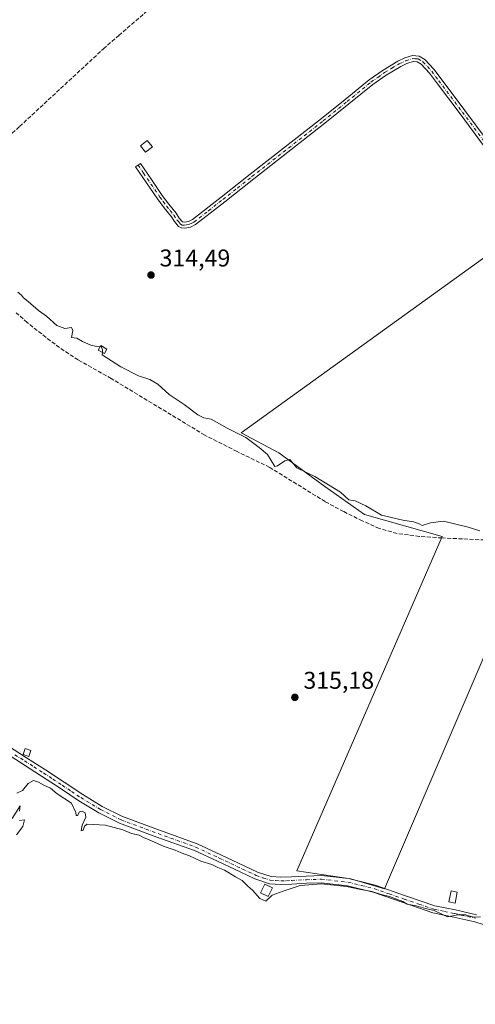
# Model space of a CAD drawing. Units: metres. Extents: x 573685 to 577161, y 4694116 to 4696472.
# Drawn here: x 576250 to 576438, y 4694920 to 4695327 of the extents above; entities that cross this region are included whole.
import ezdxf

# ---------------------------------------------------------------- set-up
doc = ezdxf.new("R2010")
doc.units = ezdxf.units.M
doc.header["$MEASUREMENT"] = 0
doc.linetypes.add('DGN Style 3', pattern=[2.307223, 1.648017, -0.659207])
doc.linetypes.add('DGN Style 4', pattern=[2.638475, 1.318413, -0.659207, 0.001648, -0.659207])
for name, color, linetype, lineweight in [('Camino Cxs', 7, 'Continuous', 0), ('Camino eje', 30, 'DGN Style 4', 13), ('Comarca CxS', 21, 'Continuous', 0), ('Comunidad Autónoma CxS', 142, 'Continuous', 0), ('Corriente artificial lineal', 4, 'DGN Style 3', 13), ('Cultivos herbáceos CxS', 92, 'Continuous', 0), ('Cultivos leñosos CxS', 92, 'Continuous', 0), ('Curva de nivel normal', 30, 'Continuous', 0), ('Edificación Cxs', 1, 'Continuous', 13), ('Edificación ligera Cxs', 1, 'Continuous', 0), ('Municipio CxS', 4, 'Continuous', 0), ('Prado CxS', 92, 'Continuous', 0), ('Provincia CxS', 1, 'Continuous', 0), ('Punto de cota en terreno', 7, 'Continuous', 0), ('Rótulo de punto de cota en terreno', 7, 'Continuous', 0)]:
    doc.layers.add(name, color=color, linetype=linetype, lineweight=lineweight)
doc.styles.add('Style-Arial', font='txt')

# ---------------------------------------------------------------- blocks, each defined once
blk = doc.blocks.new('*U11')
at = {"layer": 'Cultivos herbáceos CxS', "color": 92, "linetype": 'Continuous', "lineweight": 0}
blk.add_polyline3d([(576491.4939, 4695200.6135, 314.4013), (576488.2075, 4695207.1861, 314.4813), (576478.3487, 4695221.9747, 314.4326), (576461.9171, 4695243.3357, 314.4496), (576341.1439, 4695156.2501, 314.7827), (576356.7539, 4695148.0343, 314.9233), (576375.6501, 4695134.0673, 315.1983), (576392.0817, 4695122.5651, 315.6109), (576424.1233, 4695113.5275, 315.3455), (576364.1467, 4694975.5037, 315.184), (576386.3293, 4694972.2171, 315.1115), (576400.2963, 4694968.1091, 315.1995), (576459.4513, 4695106.1329, 315.3162), (576449.5925, 4695112.7057, 315.6823), (576441.3765, 4695119.2783, 314.6093), (576544.0751, 4695200.6131, 314.3236), (576553.1125, 4695207.1855, 314.4534), (576551.4693, 4695214.5797, 314.4409), (576551.4693, 4695219.5091, 314.6662), (576545.7185, 4695220.3307, 314.492), (576535.8593, 4695217.8661, 314.525), (576521.8925, 4695209.6505, 314.6725), (576505.4607, 4695198.1487, 314.674), (576500.5311, 4695194.0409, 314.46)], close=True, dxfattribs=at)
blk = doc.blocks.new('5PATER')
at = {"layer": 'Prado CxS', "linetype": 'Continuous', "lineweight": 0}
h = blk.add_hatch(color=51, dxfattribs=at)
edge = h.paths.add_edge_path()
edge.add_ellipse((0, 0), major_axis=(-0.11, -0.111), ratio=0.999422, start_angle=0, end_angle=360)

msp = doc.modelspace()

# ---------------------------------------------------------------- linework, layer by layer
at = {"layer": 'Camino Cxs', "color": 7, "linetype": 'Continuous', "lineweight": 0}
for points in [[(576441.14, 4695274.87, 314.46), (576431.46, 4695287.9, 314.57), (576421.68, 4695300.85, 314.68), (576418.81, 4695304.73, 314.57), (576415.35, 4695308.47, 314.6), (576413.79, 4695309.37, 314.62), (576412.15, 4695309.49, 314.66), (576409.54, 4695308.7, 314.72), (576406.96, 4695307.45, 314.77), (576400.99, 4695303.91, 314.8), (576395.44, 4695300.02, 314.77), (576385.6, 4695292, 314.76), (576375.73, 4695284.02, 314.76), (576346.36, 4695261.05, 314.75), (576334.36, 4695251.61, 314.79), (576322.29, 4695242.17, 314.72), (576320.18, 4695241.16, 314.75), (576317.88, 4695240.76, 314.77), (576316.52, 4695240.81, 314.8), (576315.25, 4695241.46, 314.84), (576313.67, 4695243.45, 314.91), (576312.37, 4695245.43, 314.93), (576309.44, 4695249.1, 314.97), (576306.61, 4695252.86, 314.94), (576297.59, 4695266.1, 314.83), (576299.59, 4695267.47, 314.8), (576304.1, 4695260.84, 314.84), (576308.58, 4695254.26, 314.84), (576311.35, 4695250.59, 314.86), (576314.33, 4695246.85, 314.86), (576315.63, 4695244.87, 314.83), (576316.99, 4695243.3, 314.78), (576317.71, 4695243.19, 314.76), (576319.43, 4695243.49, 314.75), (576321.01, 4695244.24, 314.75), (576332.87, 4695253.51, 314.76), (576344.86, 4695262.95, 314.74), (576374.23, 4695285.92, 314.75), (576384.08, 4695293.88, 314.73), (576393.98, 4695301.95, 314.76), (576399.68, 4695305.94, 314.78), (576405.81, 4695309.58, 314.78), (576408.65, 4695310.96, 314.73), (576411.88, 4695311.94, 314.65), (576414.52, 4695311.74, 314.59), (576416.88, 4695310.38, 314.55), (576420.68, 4695306.27, 314.53), (576423.62, 4695302.3, 314.53), (576433.4, 4695289.35, 314.54), (576443.09, 4695276.3, 314.49)], [(576441.14, 4695274.87, 314.46), (576431.46, 4695287.9, 314.57), (576421.68, 4695300.85, 314.68), (576418.81, 4695304.73, 314.57), (576415.35, 4695308.47, 314.6), (576413.79, 4695309.37, 314.62), (576412.15, 4695309.49, 314.66), (576409.54, 4695308.7, 314.72), (576406.96, 4695307.45, 314.77), (576400.99, 4695303.91, 314.8), (576395.44, 4695300.02, 314.77), (576385.6, 4695292, 314.76), (576375.73, 4695284.02, 314.76), (576346.36, 4695261.05, 314.75), (576334.36, 4695251.61, 314.79), (576322.29, 4695242.17, 314.72), (576320.18, 4695241.16, 314.75), (576317.88, 4695240.76, 314.77), (576316.52, 4695240.81, 314.8), (576315.25, 4695241.46, 314.84), (576313.67, 4695243.45, 314.91), (576312.37, 4695245.43, 314.93), (576309.44, 4695249.1, 314.97), (576306.61, 4695252.86, 314.94), (576297.59, 4695266.1, 314.83), (576299.59, 4695267.47, 314.8), (576304.1, 4695260.84, 314.84), (576308.58, 4695254.26, 314.84), (576311.35, 4695250.59, 314.86), (576314.33, 4695246.85, 314.86), (576315.63, 4695244.87, 314.83), (576316.99, 4695243.3, 314.78), (576317.71, 4695243.19, 314.76), (576319.43, 4695243.49, 314.75), (576321.01, 4695244.24, 314.75), (576332.87, 4695253.51, 314.76), (576344.86, 4695262.95, 314.74), (576374.23, 4695285.92, 314.75), (576384.08, 4695293.88, 314.73), (576393.98, 4695301.95, 314.76), (576399.68, 4695305.94, 314.78), (576405.81, 4695309.58, 314.78), (576408.65, 4695310.96, 314.73), (576411.88, 4695311.94, 314.65), (576414.52, 4695311.74, 314.59), (576416.88, 4695310.38, 314.55), (576420.68, 4695306.27, 314.53), (576423.62, 4695302.3, 314.53), (576433.4, 4695289.35, 314.54), (576443.09, 4695276.3, 314.49)], [(576244.73, 4695027.2, 315.37), (576252.54, 4695022.2, 316.06), (576260.44, 4695017.17, 315.31), (576268.14, 4695012.07, 315.33), (576275.77, 4695007.01, 315.43), (576283.87, 4695002.13, 315.3), (576292.2, 4694997.89, 315.32), (576307.42, 4694992.28, 315.34), (576322.98, 4694986.71, 315.26), (576332.72, 4694982.17, 315.31), (576342.32, 4694977.62, 315.33), (576347.94, 4694974.98, 315.32), (576353.47, 4694973.14, 315.3), (576357.53, 4694972.86, 315.29), (576361.96, 4694973.04, 315.28), (576368.02, 4694973.36, 315.27), (576374.31, 4694973.56, 315.36), (576385.49, 4694972.29, 315.48), (576396.42, 4694969.6, 315.45), (576408.93, 4694965.25, 315.61), (576421.07, 4694961.11, 316.42), (576429.53, 4694959.36, 315.69), (576438.29, 4694957.39, 315.09)], [(576244.73, 4695027.2, 315.37), (576252.54, 4695022.2, 316.06), (576260.44, 4695017.17, 315.31), (576268.14, 4695012.07, 315.33), (576275.77, 4695007.01, 315.43), (576283.87, 4695002.13, 315.3), (576292.2, 4694997.89, 315.32), (576307.42, 4694992.28, 315.34), (576322.98, 4694986.71, 315.26), (576332.72, 4694982.17, 315.31), (576342.32, 4694977.62, 315.33), (576347.94, 4694974.98, 315.32), (576353.47, 4694973.14, 315.3), (576357.53, 4694972.86, 315.29), (576361.96, 4694973.04, 315.28), (576368.02, 4694973.36, 315.27), (576374.31, 4694973.56, 315.36), (576385.49, 4694972.29, 315.48), (576396.42, 4694969.6, 315.45), (576408.93, 4694965.25, 315.61), (576421.07, 4694961.11, 316.42), (576429.53, 4694959.36, 315.69), (576438.29, 4694957.39, 315.09)], [(576444.44, 4694952.22, 315.31), (576437.49, 4694954.49, 315.01), (576428.9, 4694956.42, 315.15), (576420.27, 4694958.2, 315.26), (576407.95, 4694962.41, 315.03), (576395.57, 4694966.71, 315.15), (576384.95, 4694969.33, 315.23), (576374.19, 4694970.55, 315.16), (576368.15, 4694970.36, 315.11), (576362.1, 4694970.04, 315.19), (576357.49, 4694969.86, 315.24), (576352.88, 4694970.17, 315.59), (576346.83, 4694972.19, 315.36), (576341.04, 4694974.91, 315.33), (576331.45, 4694979.45, 315.31), (576321.84, 4694983.93, 315.28), (576306.4, 4694989.45, 315.23), (576290.99, 4694995.13, 315.23), (576282.41, 4694999.5, 315.28), (576274.16, 4695004.47, 315.3), (576266.48, 4695009.57, 315.27), (576258.8, 4695014.65, 315.25), (576250.93, 4695019.67, 315.84), (576243.06, 4695024.7, 315.4)], [(576444.44, 4694952.22, 315.31), (576437.49, 4694954.49, 315.01), (576428.9, 4694956.42, 315.15), (576420.27, 4694958.2, 315.26), (576407.95, 4694962.41, 315.03), (576395.57, 4694966.71, 315.15), (576384.95, 4694969.33, 315.23), (576374.19, 4694970.55, 315.16), (576368.15, 4694970.36, 315.11), (576362.1, 4694970.04, 315.19), (576357.49, 4694969.86, 315.24), (576352.88, 4694970.17, 315.59), (576346.83, 4694972.19, 315.36), (576341.04, 4694974.91, 315.33), (576331.45, 4694979.45, 315.31), (576321.84, 4694983.93, 315.28), (576306.4, 4694989.45, 315.23), (576290.99, 4694995.13, 315.23), (576282.41, 4694999.5, 315.28), (576274.16, 4695004.47, 315.3), (576266.48, 4695009.57, 315.27), (576258.8, 4695014.65, 315.25), (576250.93, 4695019.67, 315.84), (576243.06, 4695024.7, 315.4)]]:
    msp.add_polyline3d(points, dxfattribs=at)
at = {"layer": 'Camino eje', "color": 30, "linetype": 'DGN Style 4', "lineweight": 13}
for points in [[(576298.59, 4695266.79, 314.81), (576300.85, 4695263.47, 314.84), (576307.6, 4695253.56, 314.89), (576309.01, 4695251.68, 314.9), (576310.4, 4695249.85, 314.91), (576311.86, 4695248.01, 314.91), (576313.35, 4695246.14, 314.89), (576314.65, 4695244.16, 314.87), (576315.25, 4695243.42, 314.85), (576316.12, 4695242.38, 314.82), (576316.84, 4695242.01, 314.79), (576317.66, 4695241.98, 314.76), (576318.66, 4695242.13, 314.75), (576319.81, 4695242.33, 314.74), (576320.86, 4695242.83, 314.73), (576321.65, 4695243.21, 314.73), (576327.69, 4695247.93, 314.71), (576333.62, 4695252.56, 314.76), (576339.62, 4695257.28, 314.74), (576345.61, 4695262, 314.73), (576374.98, 4695284.97, 314.75), (576384.84, 4695292.94, 314.74), (576394.71, 4695300.99, 314.76), (576397.49, 4695302.93, 314.75), (576400.34, 4695304.93, 314.79), (576403.32, 4695306.7, 314.78), (576406.39, 4695308.52, 314.77), (576409.1, 4695309.83, 314.72), (576412.02, 4695310.72, 314.65), (576412.84, 4695310.66, 314.63), (576414.16, 4695310.56, 314.61), (576416.12, 4695309.43, 314.57), (576419.75, 4695305.5, 314.55), (576422.65, 4695301.58, 314.6), (576432.43, 4695288.63, 314.56), (576442.12, 4695275.59, 314.48)], [(576247.83, 4695023.44, 315.52), (576251.74, 4695020.94, 315.9), (576255.67, 4695018.43, 315.45), (576259.62, 4695015.91, 315.29), (576263.47, 4695013.36, 315.34), (576267.31, 4695010.82, 315.31), (576271.13, 4695008.29, 315.34), (576274.97, 4695005.74, 315.37), (576283.14, 4695000.82, 315.3), (576291.6, 4694996.51, 315.29), (576306.91, 4694990.87, 315.29), (576314.63, 4694988.11, 315.28), (576322.41, 4694985.32, 315.27), (576332.09, 4694980.81, 315.31), (576336.89, 4694978.54, 315.26), (576341.68, 4694976.27, 315.33), (576347.39, 4694973.59, 315.34), (576350.15, 4694972.67, 315.33), (576353.18, 4694971.66, 315.41), (576355.48, 4694971.5, 315.34), (576357.51, 4694971.36, 315.27), (576359.82, 4694971.45, 315.26), (576362.03, 4694971.54, 315.25), (576368.09, 4694971.86, 315.21), (576374.25, 4694972.06, 315.26), (576385.22, 4694970.81, 315.36), (576390.69, 4694969.47, 315.3), (576396, 4694968.16, 315.28), (576402.25, 4694965.98, 315.28), (576408.44, 4694963.83, 315.31), (576414.51, 4694961.76, 315.28), (576420.67, 4694959.66, 315.8), (576424.99, 4694958.77, 315.79), (576429.22, 4694957.89, 315.35), (576437.89, 4694955.94, 315.06)]]:
    msp.add_polyline3d(points, dxfattribs=at)
at = {"layer": 'Comarca CxS', "color": 21, "linetype": 'Continuous', "lineweight": 0}
msp.add_3dface([(577157.75, 4694159.21), (573728.44, 4694122.18), (573704.06, 4696435.33), (577132.25, 4696472.36)], dxfattribs=at)
at = {"layer": 'Comunidad Autónoma CxS', "color": 142, "linetype": 'Continuous', "lineweight": 0}
msp.add_3dface([(577157.75, 4694159.21), (573728.44, 4694122.18), (573704.06, 4696435.33), (577132.25, 4696472.36)], dxfattribs=at)
at = {"layer": 'Corriente artificial lineal', "color": 4, "linetype": 'DGN Style 3', "lineweight": 13}
for points in [[(576211.02, 4695247.11, 315.75), (576249.75, 4695282.68, 314.68), (576284.32, 4695314.73, 314.74), (576290.65, 4695320.29, 314.72), (576317.86, 4695343.51, 314.91), (576354.37, 4695375.77, 315.05), (576364.85, 4695384.02, 314.98), (576369.29, 4695386.72, 314.97), (576375.17, 4695388.83, 314.92), (576376.5, 4695389.76, 314.91)], [(576544.22, 4695103.34, 315.57), (576534.87, 4695105.4, 315.12), (576525.44, 4695107.08, 315.24), (576515.92, 4695108.21, 315.02), (576500.73, 4695109.53, 315.21), (576485.52, 4695110.39, 315.1), (576455.44, 4695111.41, 315.53), (576424.02, 4695112.89, 315.39), (576414.72, 4695113.53, 315.35), (576405.46, 4695114.74, 315.58), (576398.13, 4695116.83, 315.75), (576391.12, 4695119.93, 315.6), (576383.39, 4695123.76, 315.53), (576375.83, 4695127.86, 315.46), (576352.91, 4695142.01, 315.73), (576339.45, 4695148.56, 315.71), (576326.1, 4695155.32, 315.56), (576287.57, 4695178.68, 315.64), (576273.88, 4695186.36, 316.06), (576268.08, 4695190.14, 315.81), (576262.48, 4695194.23, 315.78), (576252.92, 4695201.73, 315.96), (576248.39, 4695205.79, 315.78)]]:
    msp.add_polyline3d(points, dxfattribs=at)
at = {"layer": 'Cultivos herbáceos CxS', "color": 92, "linetype": 'Continuous', "lineweight": 0}
for points in [[(576461.92, 4695243.34, 314.45), (576341.14, 4695156.25, 314.78), (576356.75, 4695148.03, 314.92), (576375.65, 4695134.07, 315.2), (576392.08, 4695122.57, 315.61), (576424.12, 4695113.53, 315.35), (576364.15, 4694975.5, 315.18), (576386.33, 4694972.22, 315.11), (576400.3, 4694968.11, 315.2)], [(576400.3, 4694968.11, 315.2), (576459.45, 4695106.13, 315.32)]]:
    msp.add_polyline3d(points, dxfattribs=at)
at = {"layer": 'Cultivos leñosos CxS', "color": 92, "linetype": 'Continuous', "lineweight": 0}
msp.add_polyline3d([(576491.49, 4695200.61, 314.4), (576500.53, 4695194.04, 314.46), (576505.46, 4695198.15, 314.67), (576521.89, 4695209.65, 314.67), (576535.86, 4695217.87, 314.52), (576545.72, 4695220.33, 314.49), (576551.47, 4695219.51, 314.67), (576551.47, 4695214.58, 314.44), (576553.11, 4695207.19, 314.45), (576544.08, 4695200.61, 314.32), (576441.38, 4695119.28, 314.61), (576449.59, 4695112.71, 315.68), (576459.45, 4695106.13, 315.32), (576400.3, 4694968.11, 315.2), (576386.33, 4694972.22, 315.11), (576364.15, 4694975.5, 315.18), (576424.12, 4695113.53, 315.35), (576392.08, 4695122.57, 315.61), (576375.65, 4695134.07, 315.2), (576356.75, 4695148.03, 314.92), (576341.14, 4695156.25, 314.78), (576461.92, 4695243.34, 314.45), (576478.35, 4695221.97, 314.43), (576488.21, 4695207.19, 314.48)], close=True, dxfattribs=at)
for points in [[(576461.92, 4695243.34, 314.45), (576341.14, 4695156.25, 314.78), (576356.75, 4695148.03, 314.92), (576375.65, 4695134.07, 315.2), (576392.08, 4695122.57, 315.61), (576424.12, 4695113.53, 315.35), (576364.15, 4694975.5, 315.18), (576386.33, 4694972.22, 315.11), (576400.3, 4694968.11, 315.2)], [(576400.3, 4694968.11, 315.2), (576459.45, 4695106.13, 315.32)]]:
    msp.add_polyline3d(points, dxfattribs=at)
at = {"layer": 'Curva de nivel normal', "color": 30, "linetype": 'Continuous', "lineweight": 0, "elevation": 315, "flags": 128}
for points in [[(576249, 4695214.28), (576250.48, 4695213.1), (576251.37, 4695211.99), (576253.29, 4695210.48), (576257.54, 4695206.78), (576260.91, 4695204.39), (576265.1, 4695200.54), (576268.37, 4695199.28), (576271.13, 4695199.75), (576271.71, 4695198.48), (576271.2, 4695195.56), (576273.33, 4695195.3), (576275.73, 4695193.94), (576279.17, 4695192.41), (576281.53, 4695191.96), (576283.07, 4695192)], [(576283.07, 4695192), (576283.44, 4695192.01), (576283.9, 4695190.52), (576283.88, 4695189.46)], [(576283.88, 4695189.46), (576283.87, 4695188.4), (576291.44, 4695183.49), (576298.74, 4695179.79), (576303.44, 4695178.24), (576306.72, 4695176.34), (576311.5, 4695172.12), (576317.68, 4695167.98), (576323.34, 4695163.68), (576325.69, 4695162.51), (576328.84, 4695161.85), (576335.42, 4695158.14), (576343.02, 4695154.33), (576348.61, 4695150.24), (576351.95, 4695147.35), (576354.99, 4695142.41), (576356.19, 4695142.61), (576359.16, 4695144.72), (576361.24, 4695145.23), (576364.17, 4695141.81), (576371.61, 4695138.25), (576382.07, 4695131.72), (576385.63, 4695128.65), (576388.18, 4695128.17), (576392.62, 4695126.16), (576399.09, 4695122.3), (576407.9, 4695120.17), (576412.29, 4695119.58), (576414.31, 4695118.86), (576415.79, 4695118.09), (576419.22, 4695119.1), (576424.64, 4695119.76), (576434.78, 4695117.37), (576439.61, 4695115.83)], [(576439.82, 4694956.55), (576436.94, 4694956.46), (576433.65, 4694957.35), (576430.54, 4694957.42), (576426.29, 4694956.52), (576424.26, 4694957.55), (576420.84, 4694959.15), (576417.18, 4694960.02), (576413.33, 4694961.1), (576409.62, 4694961.8), (576407.91, 4694962.9), (576405.2, 4694963.85), (576402.34, 4694964.99), (576398.94, 4694965.75), (576395, 4694966.95), (576389.8, 4694967.94), (576384.64, 4694969.04), (576374.26, 4694970.19), (576365.55, 4694969.45), (576358.51, 4694967.12), (576353.88, 4694965.53), (576351.38, 4694963.02), (576348.84, 4694964.15), (576345.88, 4694967.53), (576343.84, 4694969.15), (576341.54, 4694971.58), (576338.84, 4694973.04), (576334.32, 4694975.78), (576331.54, 4694976.85), (576329.1, 4694978.16), (576324.54, 4694979.52), (576319.78, 4694981.77), (576316.43, 4694982.91), (576313.9, 4694984.06), (576309.33, 4694985.5), (576304.14, 4694987.95), (576300.91, 4694989.22), (576299.12, 4694990.19), (576295.86, 4694990.88), (576292.37, 4694992.44), (576285.12, 4694994.42), (576280.16, 4694994.61), (576277.67, 4694994.71), (576276.52, 4694993.9), (576275.96, 4694992.34), (576275.14, 4694992.05), (576275.5, 4694994.34), (576277, 4694997.68), (576276.79, 4694999.47), (576275.52, 4695000.15), (576274.44, 4694999.8), (576273.69, 4694998.33), (576273.11, 4694998.3), (576272.92, 4694999.56), (576271.11, 4695003.42), (576265.31, 4695007.33), (576262.53, 4695009.67), (576259.68, 4695010.84), (576257.59, 4695012.17), (576255.49, 4695012.85), (576253.32, 4695011.61), (576250.91, 4695008.64), (576248.66, 4695007.6)], [(576246.68, 4694997.07), (576249.94, 4695002.28), (576249.77, 4695000.19)], [(576249.66, 4694996.3), (576251.73, 4694996.57), (576251.02, 4694993.77), (576248.46, 4694990.43)]]:
    msp.add_lwpolyline(points, dxfattribs=at)
at = {"layer": 'Edificación Cxs', "color": 1, "linetype": 'Continuous', "lineweight": 13}
msp.add_polyline3d([(576430.3, 4694966.73, 316.08), (576429.4, 4694962.24, 316.47), (576426.82, 4694962.75, 317.3), (576427.72, 4694967.24, 316.77), (576430.3, 4694966.73, 316.08)], dxfattribs=at)
msp.add_3dface([(576430.3, 4694966.73, 317.3), (576429.4, 4694962.24, 317.3), (576426.82, 4694962.75, 317.3), (576427.72, 4694967.24, 317.3)], dxfattribs=at)
at = {"layer": 'Edificación ligera Cxs', "color": 1, "linetype": 'Continuous', "lineweight": 0}
for points in [[(576304.53, 4695274.22, 315.34), (576301.73, 4695272.03, 315.61), (576299.6, 4695274.73, 315.48), (576302.39, 4695276.94, 315.52), (576304.53, 4695274.22, 315.34)], [(576285.78, 4695190.84, 315.7), (576284.76, 4695188.97, 315.82), (576282.2, 4695190.39, 315.72), (576283.21, 4695192.25, 315.5), (576285.78, 4695190.84, 315.7)], [(576254.37, 4695025.17, 315.56), (576253.55, 4695022.71, 315.92), (576251.18, 4695023.51, 315.83), (576252, 4695025.96, 315.58), (576254.37, 4695025.17, 315.56)], [(576354.09, 4694968.54, 315.62), (576352.34, 4694964.87, 315.53), (576349.1, 4694966.43, 315.57), (576350.85, 4694970.08, 315.57), (576354.09, 4694968.54, 315.62)]]:
    msp.add_polyline3d(points, dxfattribs=at)
for points in [[(576304.53, 4695274.22, 315.61), (576301.73, 4695272.03, 315.61), (576299.6, 4695274.73, 315.61), (576302.39, 4695276.94, 315.61)], [(576285.78, 4695190.84, 315.82), (576284.76, 4695188.97, 315.82), (576282.2, 4695190.39, 315.82), (576283.21, 4695192.25, 315.82)], [(576254.37, 4695025.17, 315.92), (576253.55, 4695022.71, 315.92), (576251.18, 4695023.51, 315.92), (576252, 4695025.96, 315.92)], [(576354.09, 4694968.54, 315.62), (576352.34, 4694964.87, 315.62), (576349.1, 4694966.43, 315.62), (576350.85, 4694970.08, 315.62)]]:
    msp.add_3dface(points, dxfattribs=at)
at = {"layer": 'Municipio CxS', "color": 4, "linetype": 'Continuous', "lineweight": 0}
msp.add_3dface([(577157.75, 4694159.21), (573728.44, 4694122.18), (573704.06, 4696435.33), (577132.25, 4696472.36)], dxfattribs=at)
at = {"layer": 'Provincia CxS', "color": 1, "linetype": 'Continuous', "lineweight": 0}
msp.add_3dface([(577157.75, 4694159.21), (573728.44, 4694122.18), (573704.06, 4696435.33), (577132.25, 4696472.36)], dxfattribs=at)

# ---------------------------------------------------------------- block references
at = {"layer": 'Cultivos herbáceos CxS', "color": 92, "linetype": 'Continuous', "lineweight": 0}
msp.add_blockref('*U11', (0, 0), dxfattribs=at)
at = {"layer": 'Punto de cota en terreno', "color": 7, "linetype": 'Continuous', "lineweight": 0, "xscale": 10, "yscale": 10, "zscale": 10}
for p in [(576303.97, 4695221.39, 314.49), (576363.3, 4695047.11, 315.18)]:
    msp.add_blockref('5PATER', p, dxfattribs=at)

# ---------------------------------------------------------------- texts
at = {"layer": 'Rótulo de punto de cota en terreno', "color": 7, "linetype": 'Continuous', "lineweight": 0, "style": 'Style-Arial'}
for s, p in [('314,49', (576307.5, 4695224.92)), ('315,18', (576366.83, 4695050.64))]:
    msp.add_text(s, height=7, dxfattribs=at).set_placement(p)

doc.saveas('drawing.dxf')
